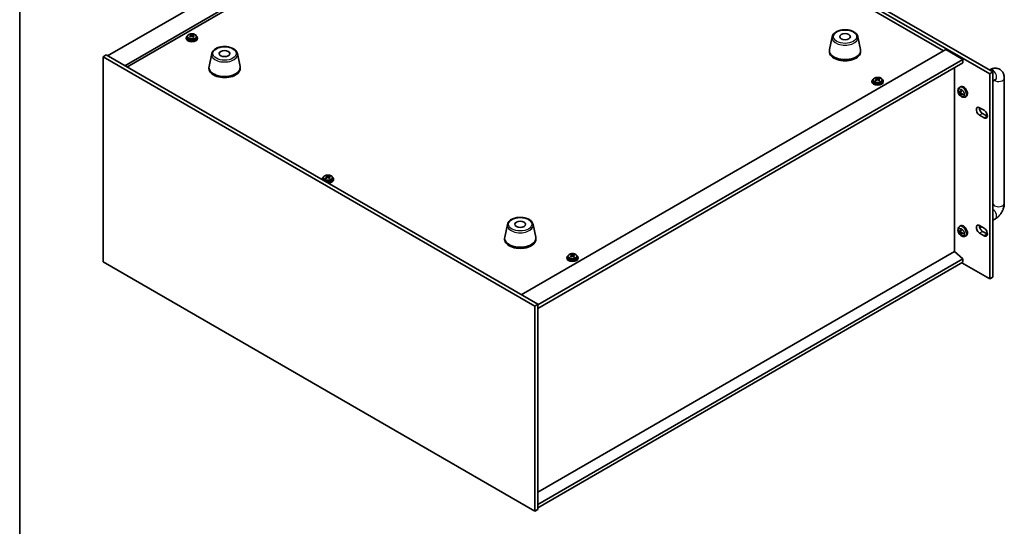
# Model space of a CAD drawing. Units: millimetres. Extents: x 80 to 11088, y 44 to 1730.
# Drawn here: x 80 to 773, y 883 to 1240 of the extents above; entities that cross this region are included whole.
import ezdxf

# ---------------------------------------------------------------- set-up
doc = ezdxf.new("R2010")
doc.units = ezdxf.units.MM
doc.header["$LTSCALE"] = 5.5
for name, color, linetype, lineweight in [('Border (ISO)', 7, 'Continuous', 35), ('Visible (ISO)', 7, 'Continuous', 35), ('Visible Narrow (ISO)', 7, 'Continuous', 25)]:
    doc.layers.add(name, color=color, linetype=linetype, lineweight=lineweight)

# ---------------------------------------------------------------- blocks, each defined once
blk = doc.blocks.new('図面枠 tk図枠')
at = {"layer": 'Border (ISO)'}
blk.add_line((14.5, 289), (14.5, 8), dxfattribs=at)

msp = doc.modelspace()

# ---------------------------------------------------------------- linework, layer by layer
at = {"layer": 'Visible (ISO)'}
for p, q in [((763.0716, 1201.6068), (421.8219, 1398.6275)), ((423.9432, 1399.8522), (765.193, 1202.8316)), ((440.7724, 1386.8699), (141.6662, 1214.1809)), ((452.7932, 1379.9297), (153.687, 1207.2407)), ((452.7932, 1378.0926), (155.278, 1206.3221)), ((730.5094, 1217.7531), (452.7932, 1378.0926)), ((197.9132, 1227.7899), (197.9132, 1226.8366)), ((200.1864, 1228.5964), (200.1864, 1229.1717)), ((200.2131, 1228.5577), (200.6521, 1228.2447)), ((200.242, 1227.707), (200.242, 1228.4474)), ((201.6929, 1228.1816), (201.8847, 1228.2712)), ((201.8844, 1227.5175), (201.8844, 1228.258)), ((202.268, 1228.5906), (202.268, 1229.0454)), ((204.2132, 1227.7899), (204.2132, 1226.8366)), ((651.9606, 1227.5927), (650.1128, 1218.6036)), ((670.1117, 1227.5927), (671.9595, 1218.6036)), ((197.0632, 1226.8366), (197.0632, 1226.4283)), ((205.0632, 1226.8366), (205.0632, 1226.4283)), ((138.4842, 1213.5685), (140.6055, 1214.7933)), ((140.6055, 1214.7933), (444.6615, 1039.2465)), ((214.9686, 1215.7535), (213.1208, 1206.7644)), ((233.1197, 1215.7535), (234.9675, 1206.7644)), ((432.9942, 1045.9826), (732.1004, 1218.6716)), ((650.0361, 1217.8551), (650.0361, 1217.0386)), ((672.0361, 1217.8551), (672.0361, 1217.0386)), ((732.1004, 1218.6716), (744.1212, 1211.7314)), ((138.4842, 1213.5685), (138.4842, 1069.0486)), ((442.5401, 1038.0217), (138.4842, 1213.5685)), ((444.6615, 1038.8382), (744.1212, 1211.7314)), ((444.6615, 1036.3887), (744.1212, 1209.2819)), ((744.1212, 1211.7314), (744.1212, 1209.2819)), ((213.0442, 1206.0159), (213.0442, 1205.1994)), ((235.0442, 1206.0159), (235.0442, 1205.1994)), ((738.1461, 1076.3358), (738.1461, 1205.8322)), ((762.7486, 1204.2428), (762.9808, 1204.3769)), ((765.193, 1202.8316), (763.0716, 1201.6068)), ((763.0716, 1057.0869), (763.0716, 1201.6068)), ((765.193, 1202.8316), (765.193, 1058.3117)), ((680.0171, 1196.218), (680.0171, 1195.8097)), ((680.8671, 1197.1713), (680.8671, 1196.218)), ((683.1404, 1197.9778), (683.1404, 1198.553)), ((683.167, 1197.9391), (683.6061, 1197.6261)), ((683.1959, 1197.0883), (683.1959, 1197.8288)), ((684.6469, 1197.563), (684.8386, 1197.6526)), ((684.8383, 1196.8989), (684.8383, 1197.6394)), ((685.2219, 1197.972), (685.2219, 1198.4268)), ((687.1671, 1197.1713), (687.1671, 1196.218)), ((688.0171, 1196.218), (688.0171, 1195.8097)), ((765.193, 1196.4165), (766.9808, 1197.4487)), ((765.2235, 1196.4341), (765.2235, 1110.2817)), ((773.2235, 1198.4633), (773.2235, 1110.2817)), ((741.1522, 1188.601), (741.468, 1188.6778)), ((741.6552, 1191.9489), (742.3548, 1192.4596)), ((741.9545, 1188.4124), (742.622, 1188.7078)), ((742.6286, 1186.6676), (742.4042, 1186.4325)), ((742.642, 1187.2217), (743.2315, 1187.652)), ((745.555, 1185.1941), (746.3472, 1185.5447)), ((755.8238, 1177.6631), (759.0058, 1175.826)), ((759.0058, 1170.5187), (755.8238, 1172.3558)), ((757.9451, 1173.5806), (761.1271, 1171.7435)), ((292.8761, 1127.4281), (292.8761, 1127.0199)), ((293.7261, 1128.3814), (293.7261, 1127.4281)), ((295.9994, 1129.188), (295.9994, 1129.7632)), ((296.0261, 1129.1493), (296.4651, 1128.8363)), ((296.055, 1128.2985), (296.055, 1129.0389)), ((297.5059, 1128.7731), (297.6977, 1128.8628)), ((297.6973, 1128.1091), (297.6973, 1128.8495)), ((298.081, 1129.1821), (298.081, 1129.6369)), ((300.0261, 1128.3814), (300.0261, 1127.4281)), ((300.8761, 1127.4281), (300.8761, 1127.0199)), ((766.9808, 1099.4691), (765.193, 1098.4369)), ((423.2115, 1095.5243), (421.3638, 1086.5352)), ((441.3627, 1095.5243), (443.2104, 1086.5352)), ((741.1522, 1090.6214), (741.468, 1090.6982)), ((741.6552, 1093.9693), (742.3548, 1094.4801)), ((741.9545, 1090.4328), (742.622, 1090.7282)), ((742.642, 1089.2421), (743.2315, 1089.6724)), ((755.8238, 1094.707), (759.0058, 1092.8699)), ((759.0058, 1087.5627), (755.8238, 1089.3998)), ((757.2782, 1093.8673), (755.954, 1093.1028)), ((757.9451, 1090.6245), (761.1271, 1088.7874)), ((421.2871, 1085.7868), (421.2871, 1084.9703)), ((443.2871, 1085.7868), (443.2871, 1084.9703)), ((742.6286, 1088.688), (742.4042, 1088.453)), ((745.555, 1087.2145), (746.3472, 1087.5651)), ((738.1815, 1076.3563), (444.6615, 906.8924)), ((738.1815, 1076.3563), (744.1212, 1071.294)), ((138.4842, 1069.0486), (442.5401, 893.5018)), ((744.1212, 1071.294), (444.6615, 898.4008)), ((744.1212, 1068.8445), (444.6615, 895.9513)), ((465.0566, 1072.1105), (465.0566, 1071.7022)), ((465.9066, 1073.0638), (465.9066, 1072.1105)), ((468.1799, 1073.8703), (468.1799, 1074.4456)), ((468.2066, 1073.8316), (468.6456, 1073.5186)), ((468.2355, 1072.9809), (468.2355, 1073.7213)), ((469.6864, 1073.4555), (469.8782, 1073.5451)), ((469.8778, 1072.7914), (469.8778, 1073.5319)), ((470.2615, 1073.8645), (470.2615, 1074.3193)), ((472.2066, 1073.0638), (472.2066, 1072.1105)), ((473.0566, 1072.1105), (473.0566, 1071.7022)), ((743.4141, 1068.4362), (763.0716, 1057.0869)), ((744.1212, 1071.294), (744.1212, 1068.8445)), ((765.193, 1058.3117), (763.0716, 1057.0869)), ((442.5401, 1038.0217), (444.6615, 1039.2465)), ((442.5401, 893.5018), (442.5401, 1038.0217)), ((444.6615, 1039.2465), (444.6615, 894.7266)), ((442.5401, 893.5018), (444.6615, 894.7266))]:
    msp.add_line(p, q, dxfattribs=at)
for centre, major_axis, ratio, start_param, end_param in [((201.0632, 1226.8366), (-4, 0), 0.57735027, 5.561933, 10.14603027), ((200.8303, 1221.8993), (4.7263, 6.6296), 0.63451945, 0.98027545, 1.07274047), ((199.6255, 1221.0611), (-3.3619, 7.1903), 0.51385964, 5.49829536, 5.59155775), ((199.8989, 1222.5633), (4.6077, 6.4632), 0.63451945, 0.79688514, 0.89014753), ((200.7756, 1221.5989), (-3.4485, 7.3754), 0.51385964, 5.68168568, 5.7741507), ((201.296, 1221.5673), (-4.7263, -6.6296), 0.63451945, 4.12186811, 4.21433312), ((201.3507, 1221.8677), (3.4485, -7.3754), 0.51385964, 2.54009302, 2.63255804), ((199.502, 1227.707), (0.74, 0), 0.57735027, 6.07609458, 6.28318531), ((201.2272, 1228.5136), (-0.74, 0), 0.57735027, 0.6807126, 2.25150893), ((200.7756, 1221.5989), (-3.4485, 7.3754), 0.51385964, 5.31570242, 5.40816744), ((200.8303, 1221.8993), (4.7263, 6.6296), 0.63451945, 0.6142922, 0.70675722), ((202.6244, 1227.5175), (-0.74, 0), 0.57735027, 0, 0.59293264), ((202.2275, 1220.9032), (-4.6077, -6.4632), 0.63451945, 3.93847779, 4.03174018), ((201.3507, 1221.8677), (3.4485, -7.3754), 0.51385964, 2.17410977, 2.26657479), ((201.296, 1221.5673), (-4.7263, -6.6296), 0.63451945, 3.75588485, 3.84834987), ((202.5009, 1222.4055), (3.3619, -7.1903), 0.51385964, 2.35670271, 2.4499651), ((201.0632, 1226.4283), (-4, 0), 0.57735027, 0, 3.14159265), ((201.0632, 1226.8366), (3.15, 0), 0.57735027, 3.14159265, 6.28318531), ((661.0361, 1217.8551), (11, 0), 0.57735027, 3.023467, 6.40131096), ((661.0361, 1217.0386), (11, 0), 0.57735027, 3.14159265, 6.28318531), ((224.0442, 1206.0159), (11, 0), 0.57735027, 3.023467, 6.40131096), ((224.0442, 1205.1994), (11, 0), 0.57735027, 3.14159265, 6.28318531), ((684.0171, 1196.218), (-4, 0), 0.57735027, 5.561933, 10.14603027), ((684.0171, 1195.8097), (-4, 0), 0.57735027, 0, 3.14159265), ((684.0171, 1196.218), (3.15, 0), 0.57735027, 3.14159265, 6.28318531), ((683.7843, 1191.2807), (4.7263, 6.6296), 0.63451945, 0.98027545, 1.07274047), ((682.5794, 1190.4425), (-3.3619, 7.1903), 0.51385964, 5.49829536, 5.59155775), ((682.8528, 1191.9447), (4.6077, 6.4632), 0.63451945, 0.79688514, 0.89014753), ((683.7296, 1190.9802), (-3.4485, 7.3754), 0.51385964, 5.68168568, 5.7741507), ((684.25, 1190.9487), (-4.7263, -6.6296), 0.63451945, 4.12186811, 4.21433312), ((684.3046, 1191.2491), (3.4485, -7.3754), 0.51385964, 2.54009302, 2.63255804), ((682.4559, 1197.0883), (0.74, 0), 0.57735027, 6.07609458, 6.28318531), ((684.1811, 1197.895), (-0.74, 0), 0.57735027, 0.6807126, 2.25150893), ((683.7296, 1190.9802), (-3.4485, 7.3754), 0.51385964, 5.31570242, 5.40816744), ((683.7843, 1191.2807), (4.7263, 6.6296), 0.63451945, 0.6142922, 0.70675722), ((685.5783, 1196.8989), (-0.74, 0), 0.57735027, 0, 0.59293264), ((685.1814, 1190.2846), (-4.6077, -6.4632), 0.63451945, 3.93847779, 4.03174018), ((684.3046, 1191.2491), (3.4485, -7.3754), 0.51385964, 2.17410977, 2.26657479), ((684.25, 1190.9487), (-4.7263, -6.6296), 0.63451945, 3.75588485, 3.84834987), ((685.4548, 1191.7869), (3.3619, -7.1903), 0.51385964, 2.35670271, 2.4499651), ((744.4747, 1189.0736), (-2, 3.4641), 0.57735027, 3.0796893, 6.34508866), ((746.8753, 1190.3397), (-6.4957, 0.1911), 0.49462411, 0.45484759, 0.69383188), ((746.8753, 1190.5677), (6.4948, 0.2196), 0.65417299, 3.55978145, 3.79876575), ((746.969, 1190.3938), (-3.9094, -5.191), 0.59526289, 5.2229706, 5.46195489), ((746.969, 1190.4055), (-3.4375, -5.5149), 0.65417299, 5.62601221, 5.86499651), ((746.7715, 1190.5078), (2.5666, 5.9702), 0.55353421, 1.94328958, 2.18227387), ((746.7715, 1190.5195), (3.0824, 5.721), 0.49462411, 2.44776077, 2.68674507), ((746.8652, 1190.3456), (-6.4536, 0.7624), 0.55353421, 0.95931878, 1.19830308), ((746.8652, 1190.5736), (6.4503, 0.7902), 0.59526289, 3.96282307, 4.20180736), ((755.8238, 1175.0095), (-1.625, 2.8146), 0.57735027, 5.49778714, 8.6393798), ((757.9451, 1176.2342), (1.625, -2.8146), 0.57735027, 3.85275387, 5.49778714), ((759.0058, 1173.1723), (1.625, -2.8146), 0.57735027, 5.49778714, 8.6393798), ((761.1271, 1174.3971), (1.625, -2.8146), 0.57735027, 5.49778714, 5.57202409), ((296.8761, 1127.4281), (-4, 0), 0.57735027, 5.561933, 6.56322296), ((296.8761, 1127.0199), (-4, 0), 0.57735027, 0, 0.06266392), ((296.8761, 1127.4281), (3.15, 0), 0.57735027, 3.14159265, 6.28318531), ((296.6433, 1122.4908), (4.7263, 6.6296), 0.63451945, 0.98027545, 1.07274047), ((295.4385, 1121.6526), (-3.3619, 7.1903), 0.51385964, 5.49829536, 5.59155775), ((295.7119, 1123.1549), (4.6077, 6.4632), 0.63451945, 0.79688514, 0.89014753), ((296.5886, 1122.1904), (-3.4485, 7.3754), 0.51385964, 5.68168568, 5.7741507), ((297.109, 1122.1588), (-4.7263, -6.6296), 0.63451945, 4.12186811, 4.21433312), ((296.8761, 1127.4281), (4, 0), 0.57735027, 4.43235133, 7.00443762), ((297.1637, 1122.4593), (3.4485, -7.3754), 0.51385964, 2.54009302, 2.63255804), ((295.315, 1128.2985), (0.74, 0), 0.57735027, 6.07609458, 6.28318531), ((297.0402, 1129.1051), (-0.74, 0), 0.57735027, 0.6807126, 2.25150893), ((296.8761, 1127.0199), (4, 0), 0.57735027, 4.64972506, 6.28318531), ((296.5886, 1122.1904), (-3.4485, 7.3754), 0.51385964, 5.31570242, 5.40816744), ((296.6433, 1122.4908), (4.7263, 6.6296), 0.63451945, 0.6142922, 0.70675722), ((298.4373, 1128.1091), (-0.74, 0), 0.57735027, 0, 0.59293264), ((298.0404, 1121.4948), (-4.6077, -6.4632), 0.63451945, 3.93847779, 4.03174018), ((297.1637, 1122.4593), (3.4485, -7.3754), 0.51385964, 2.17410977, 2.26657479), ((297.109, 1122.1588), (-4.7263, -6.6296), 0.63451945, 3.75588485, 3.84834987), ((298.3138, 1122.997), (3.3619, -7.1903), 0.51385964, 2.35670271, 2.4499651), ((746.8753, 1092.3601), (-6.4957, 0.1911), 0.49462411, 0.45484759, 0.69383188), ((746.8753, 1092.5882), (6.4948, 0.2196), 0.65417299, 3.55978145, 3.79876575), ((746.969, 1092.4142), (-3.9094, -5.191), 0.59526289, 5.2229706, 5.46195489), ((746.969, 1092.4259), (-3.4375, -5.5149), 0.65417299, 5.62601221, 5.86499651), ((744.4747, 1091.094), (-2, 3.4641), 0.57735027, 3.0796893, 6.34508866), ((746.7715, 1092.5282), (2.5666, 5.9702), 0.55353421, 1.94328958, 2.18227387), ((746.7715, 1092.5399), (3.0824, 5.721), 0.49462411, 2.44776077, 2.68674507), ((746.8652, 1092.366), (-6.4536, 0.7624), 0.55353421, 0.95931878, 1.19830308), ((746.8652, 1092.594), (6.4503, 0.7902), 0.59526289, 3.96282307, 4.20180736), ((755.8238, 1092.0534), (-1.625, 2.8146), 0.57735027, 5.49778714, 8.6393798), ((757.9451, 1093.2781), (1.625, -2.8146), 0.57735027, 3.85275387, 5.49778714), ((759.0058, 1090.2163), (1.625, -2.8146), 0.57735027, 5.49778714, 8.6393798), ((761.1271, 1091.441), (1.625, -2.8146), 0.57735027, 5.49778714, 5.57202409), ((432.2871, 1085.7868), (11, 0), 0.57735027, 3.023467, 6.40131096), ((432.2871, 1084.9703), (11, 0), 0.57735027, 3.14159265, 6.28318531), ((469.0566, 1072.1105), (-4, 0), 0.57735027, 5.561933, 10.14603027), ((469.0566, 1071.7022), (-4, 0), 0.57735027, 0, 3.14159265), ((469.0566, 1072.1105), (3.15, 0), 0.57735027, 3.14159265, 6.28318531), ((468.8238, 1067.1732), (4.7263, 6.6296), 0.63451945, 0.98027545, 1.07274047), ((467.619, 1066.335), (-3.3619, 7.1903), 0.51385964, 5.49829536, 5.59155775), ((467.8924, 1067.8372), (4.6077, 6.4632), 0.63451945, 0.79688514, 0.89014753), ((468.7691, 1066.8728), (-3.4485, 7.3754), 0.51385964, 5.68168568, 5.7741507), ((469.2895, 1066.8412), (-4.7263, -6.6296), 0.63451945, 4.12186811, 4.21433312), ((469.3442, 1067.1416), (3.4485, -7.3754), 0.51385964, 2.54009302, 2.63255804), ((467.4955, 1072.9809), (0.74, 0), 0.57735027, 6.07609458, 6.28318531), ((469.2207, 1073.7875), (-0.74, 0), 0.57735027, 0.6807126, 2.25150893), ((468.7691, 1066.8728), (-3.4485, 7.3754), 0.51385964, 5.31570242, 5.40816744), ((468.8238, 1067.1732), (4.7263, 6.6296), 0.63451945, 0.6142922, 0.70675722), ((470.6178, 1072.7914), (-0.74, 0), 0.57735027, 0, 0.59293264), ((470.2209, 1066.1771), (-4.6077, -6.4632), 0.63451945, 3.93847779, 4.03174018), ((469.3442, 1067.1416), (3.4485, -7.3754), 0.51385964, 2.17410977, 2.26657479), ((469.2895, 1066.8412), (-4.7263, -6.6296), 0.63451945, 3.75588485, 3.84834987), ((470.4943, 1067.6794), (3.3619, -7.1903), 0.51385964, 2.35670271, 2.4499651)]:
    msp.add_ellipse(centre, major_axis=major_axis, ratio=ratio, start_param=start_param, end_param=end_param, dxfattribs=at)
for centre in [(661.0361, 1227.6531), (224.0442, 1215.8139), (432.2871, 1095.5848)]:
    msp.add_ellipse(centre, major_axis=(-3.75, 0), ratio=0.57735027, dxfattribs=at)
for points, knots in [([(197.9132, 1227.7899), (197.9132, 1227.9843), (197.9634, 1228.1782), (198.1579, 1228.5503), (198.3066, 1228.7275), (198.6916, 1229.051), (198.9327, 1229.1953), (199.4786, 1229.4314), (199.784, 1229.5227), (200.4262, 1229.6435), (200.7628, 1229.6732), (201.4343, 1229.6687), (201.7691, 1229.6347), (202.405, 1229.5059), (202.7059, 1229.411), (203.2444, 1229.1676), (203.4818, 1229.019), (203.8654, 1228.68), (204.0125, 1228.4896), (204.1757, 1228.1259), (204.2132, 1227.958), (204.2132, 1227.7899)], [5.39310158, 5.39310158, 5.39310158, 5.39310158, 5.68625966, 5.68625966, 5.99527506, 5.99527506, 6.32103487, 6.32103487, 6.64890004, 6.64890004, 6.97544959, 6.97544959, 7.30143675, 7.30143675, 7.62806625, 7.62806625, 7.95598974, 7.95598974, 8.28113988, 8.28113988, 8.53469424, 8.53469424, 8.53469424, 8.53469424]), ([(199.9677, 1228.0817), (200.0395, 1228.1256), (200.1049, 1228.1789), (200.1992, 1228.291), (200.2282, 1228.3498), (200.2477, 1228.457), (200.2395, 1228.5122), (200.1832, 1228.6094), (200.1352, 1228.6515), (200.0771, 1228.6826)], [0.338363496, 0.338363496, 0.338363496, 0.338363496, 0.366348036, 0.366348036, 0.394332577, 0.394332577, 0.422317117, 0.422317117, 0.450301658, 0.450301658, 0.450301658, 0.450301658]), ([(201.4742, 1227.6865), (201.4161, 1227.7384), (201.3395, 1227.7851), (201.1661, 1227.8516), (201.0692, 1227.8713), (200.8837, 1227.8825), (200.7829, 1227.8748), (200.5937, 1227.8304), (200.5052, 1227.7936), (200.4334, 1227.7497)], [0, 0, 0, 0, 0.027984541, 0.027984541, 0.055969081, 0.055969081, 0.083953622, 0.083953622, 0.111938162, 0.111938162, 0.111938162, 0.111938162]), ([(200.6521, 1228.9515), (200.7103, 1228.9204), (200.7869, 1228.8917), (200.9603, 1228.8492), (201.0571, 1228.8354), (201.2427, 1228.8242), (201.3434, 1228.826), (201.5326, 1228.8464), (201.6211, 1228.8651), (201.6929, 1228.8883)], [0.225164225, 0.225164225, 0.225164225, 0.225164225, 0.253148765, 0.253148765, 0.281133306, 0.281133306, 0.309117846, 0.309117846, 0.337102387, 0.337102387, 0.337102387, 0.337102387]), ([(202.1586, 1228.5563), (202.0868, 1228.5331), (202.0215, 1228.4979), (201.9272, 1228.4098), (201.8982, 1228.3568), (201.8787, 1228.2497), (201.8869, 1228.1886), (201.9431, 1228.0674), (201.9911, 1228.0072), (202.0493, 1227.9554)], [0.113199271, 0.113199271, 0.113199271, 0.113199271, 0.141183811, 0.141183811, 0.169168352, 0.169168352, 0.197152892, 0.197152892, 0.225137433, 0.225137433, 0.225137433, 0.225137433]), ([(651.9606, 1227.5927), (652.078, 1228.1641), (652.3278, 1228.7091), (653.0759, 1229.7623), (653.6022, 1230.2579), (654.8958, 1231.1488), (655.6821, 1231.5319), (657.405, 1232.1239), (658.3425, 1232.3316), (660.2675, 1232.5557), (661.2541, 1232.5735), (663.1881, 1232.4205), (664.1351, 1232.25), (665.9066, 1231.7292), (666.7302, 1231.3781), (668.1683, 1230.5089), (668.784, 1229.9903), (669.6768, 1228.8503), (669.9789, 1228.239), (670.1117, 1227.5927)], [4.04511647, 4.04511647, 4.04511647, 4.04511647, 4.31616759, 4.31616759, 4.6246778, 4.6246778, 4.96092934, 4.96092934, 5.29881538, 5.29881538, 5.63393008, 5.63393008, 5.96876287, 5.96876287, 6.30604233, 6.30604233, 6.64390982, 6.64390982, 6.95045782, 6.95045782, 6.95045782, 6.95045782]), ([(214.9686, 1215.7535), (215.086, 1216.3249), (215.3358, 1216.8699), (216.0839, 1217.9231), (216.6102, 1218.4187), (217.9038, 1219.3096), (218.6901, 1219.6927), (220.413, 1220.2847), (221.3506, 1220.4924), (223.2755, 1220.7164), (224.2621, 1220.7343), (226.1961, 1220.5813), (227.1431, 1220.4108), (228.9146, 1219.89), (229.7382, 1219.5389), (231.1763, 1218.6697), (231.792, 1218.1511), (232.6848, 1217.0111), (232.9869, 1216.3998), (233.1197, 1215.7535)], [4.04511647, 4.04511647, 4.04511647, 4.04511647, 4.31616759, 4.31616759, 4.6246778, 4.6246778, 4.96092934, 4.96092934, 5.29881538, 5.29881538, 5.63393008, 5.63393008, 5.96876287, 5.96876287, 6.30604233, 6.30604233, 6.64390982, 6.64390982, 6.95045782, 6.95045782, 6.95045782, 6.95045782]), ([(762.9808, 1204.3769), (763.7393, 1204.8148), (764.5732, 1205.1634), (766.3525, 1205.5231), (767.2938, 1205.5529), (768.9593, 1205.1886), (769.6724, 1204.8931), (770.8909, 1204.0837), (771.4023, 1203.5889), (772.2591, 1202.4493), (772.5818, 1201.7982), (773.0809, 1200.3239), (773.2015, 1199.499), (773.2226, 1198.6151), (773.2235, 1198.5391), (773.2235, 1198.4633)], [1.57079633, 1.57079633, 1.57079633, 1.57079633, 1.88495559, 1.88495559, 2.17439585, 2.17439585, 2.39243585, 2.39243585, 2.59723959, 2.59723959, 2.82554646, 2.82554646, 3.1143972, 3.1143972, 3.14159265, 3.14159265, 3.14159265, 3.14159265]), ([(680.8671, 1197.1713), (680.8671, 1197.3657), (680.9173, 1197.5595), (681.1119, 1197.9317), (681.2605, 1198.1089), (681.6456, 1198.4323), (681.8866, 1198.5767), (682.4326, 1198.8128), (682.7379, 1198.9041), (683.3801, 1199.0249), (683.7167, 1199.0546), (684.3882, 1199.0501), (684.723, 1199.0161), (685.3589, 1198.8872), (685.6598, 1198.7924), (686.1983, 1198.549), (686.4357, 1198.4003), (686.8193, 1198.0614), (686.9664, 1197.871), (687.1297, 1197.5073), (687.1671, 1197.3394), (687.1671, 1197.1713)], [5.39310158, 5.39310158, 5.39310158, 5.39310158, 5.68625966, 5.68625966, 5.99527506, 5.99527506, 6.32103487, 6.32103487, 6.64890004, 6.64890004, 6.97544959, 6.97544959, 7.30143675, 7.30143675, 7.62806625, 7.62806625, 7.95598974, 7.95598974, 8.28113988, 8.28113988, 8.53469424, 8.53469424, 8.53469424, 8.53469424]), ([(682.9216, 1197.4631), (682.9935, 1197.507), (683.0588, 1197.5602), (683.1531, 1197.6723), (683.1821, 1197.7312), (683.2016, 1197.8383), (683.1934, 1197.8936), (683.1371, 1197.9908), (683.0892, 1198.0329), (683.031, 1198.064)], [0.338363496, 0.338363496, 0.338363496, 0.338363496, 0.366348036, 0.366348036, 0.394332577, 0.394332577, 0.422317117, 0.422317117, 0.450301658, 0.450301658, 0.450301658, 0.450301658]), ([(684.4282, 1197.0679), (684.37, 1197.1197), (684.2934, 1197.1665), (684.12, 1197.2329), (684.0232, 1197.2526), (683.8376, 1197.2639), (683.7369, 1197.2562), (683.5476, 1197.2117), (683.4592, 1197.175), (683.3874, 1197.131)], [0, 0, 0, 0, 0.027984541, 0.027984541, 0.055969081, 0.055969081, 0.083953622, 0.083953622, 0.111938162, 0.111938162, 0.111938162, 0.111938162]), ([(683.6061, 1198.3328), (683.6642, 1198.3018), (683.7408, 1198.2731), (683.9142, 1198.2306), (684.011, 1198.2168), (684.1966, 1198.2055), (684.2973, 1198.2073), (684.4866, 1198.2278), (684.575, 1198.2465), (684.6469, 1198.2697)], [0.225164225, 0.225164225, 0.225164225, 0.225164225, 0.253148765, 0.253148765, 0.281133306, 0.281133306, 0.309117846, 0.309117846, 0.337102387, 0.337102387, 0.337102387, 0.337102387]), ([(685.1126, 1197.9377), (685.0408, 1197.9145), (684.9754, 1197.8793), (684.8811, 1197.7912), (684.8521, 1197.7382), (684.8326, 1197.6311), (684.8408, 1197.57), (684.8971, 1197.4487), (684.9451, 1197.3886), (685.0032, 1197.3368)], [0.113199271, 0.113199271, 0.113199271, 0.113199271, 0.141183811, 0.141183811, 0.169168352, 0.169168352, 0.197152892, 0.197152892, 0.225137433, 0.225137433, 0.225137433, 0.225137433]), ([(766.9808, 1197.4487), (767.0528, 1197.4903), (767.1022, 1197.511), (767.1212, 1197.5181), (767.123, 1197.5187), (767.123, 1197.5187)], [1.570796327, 1.570796327, 1.570796327, 1.570796327, 1.744639417, 1.744639417, 1.783449002, 1.783449002, 1.783449002, 1.783449002]), ([(745.555, 1185.1941), (745.2994, 1185.081), (745.0281, 1185.0163), (744.4672, 1184.9705), (744.1807, 1185), (743.577, 1185.1436), (743.2714, 1185.2777), (742.6401, 1185.6505), (742.3286, 1185.9087), (741.7579, 1186.5064), (741.5029, 1186.8503), (741.0779, 1187.5821), (740.9072, 1187.9693), (740.6637, 1188.7753), (740.5908, 1189.1943), (740.5868, 1190.0326), (740.6474, 1190.455), (740.9465, 1191.1763), (741.1362, 1191.4773), (741.4774, 1191.809), (741.5636, 1191.8821), (741.6552, 1191.9489)], [3.98889417, 3.98889417, 3.98889417, 3.98889417, 4.19385403, 4.19385403, 4.4264439, 4.4264439, 4.7238013, 4.7238013, 5.09906125, 5.09906125, 5.49348614, 5.49348614, 5.8833225, 5.8833225, 6.2775903, 6.2775903, 6.65189618, 6.65189618, 6.92355847, 6.92355847, 7.00668012, 7.00668012, 7.00668012, 7.00668012]), ([(741.1522, 1188.601), (741.1398, 1188.598), (741.1255, 1188.5962), (741.0976, 1188.5956), (741.0794, 1188.5976), (741.0506, 1188.6049), (741.035, 1188.6115), (741.0141, 1188.6248), (741.0047, 1188.6333), (740.9986, 1188.6417)], [0.0427285001, 0.0427285001, 0.0427285001, 0.0427285001, 0.0464696768, 0.0464696768, 0.0511089018, 0.0511089018, 0.0558160505, 0.0558160505, 0.05997866, 0.05997866, 0.05997866, 0.05997866]), ([(742.0436, 1188.5605), (742.0387, 1188.526), (742.0284, 1188.4931), (741.9981, 1188.4418), (741.978, 1188.4233), (741.9347, 1188.4031), (741.9086, 1188.4002), (741.8614, 1188.4105), (741.8407, 1188.4195), (741.821, 1188.432)], [0, 0, 0, 0, 0.0125039067, 0.0125039067, 0.0250078135, 0.0250078135, 0.0375277995, 0.0375277995, 0.0466766392, 0.0466766392, 0.0466766392, 0.0466766392]), ([(741.821, 1187.7985), (741.8472, 1187.7778), (741.8755, 1187.7495), (741.9286, 1187.6839), (741.9533, 1187.6464), (741.9933, 1187.5733), (742.0113, 1187.5329), (742.0333, 1187.4655), (742.0399, 1187.4379), (742.0436, 1187.413)], [0, 0, 0, 0, 0.0124997785, 0.0124997785, 0.0249995571, 0.0249995571, 0.0375236714, 0.0375236714, 0.0466766062, 0.0466766062, 0.0466766062, 0.0466766062]), ([(742.3853, 1189.7902), (742.3835, 1189.7909), (742.3818, 1189.7917), (742.3722, 1189.7973), (742.3649, 1189.8057), (742.3568, 1189.8242), (742.3546, 1189.8376), (742.3557, 1189.8611), (742.3584, 1189.8748), (742.3626, 1189.8874)], [0.0455535579, 0.0455535579, 0.0455535579, 0.0455535579, 0.0464696768, 0.0464696768, 0.0511089018, 0.0511089018, 0.0558160505, 0.0558160505, 0.05997866, 0.05997866, 0.05997866, 0.05997866]), ([(742.3626, 1186.2791), (742.3584, 1186.2886), (742.3557, 1186.3011), (742.3546, 1186.3258), (742.3568, 1186.3426), (742.3649, 1186.3711), (742.3722, 1186.3879), (742.3867, 1186.4118), (742.3954, 1186.4233), (742.4042, 1186.4325)], [0.0145600729, 0.0145600729, 0.0145600729, 0.0145600729, 0.0187226824, 0.0187226824, 0.0234298311, 0.0234298311, 0.0280690561, 0.0280690561, 0.0318102328, 0.0318102328, 0.0318102328, 0.0318102328]), ([(742.3853, 1189.7901), (742.411, 1189.7794), (742.4369, 1189.7677), (742.4891, 1189.7426), (742.5152, 1189.7291), (742.5678, 1189.7004), (742.5942, 1189.6852), (742.6471, 1189.653), (742.6736, 1189.6361), (742.7152, 1189.6081), (742.7305, 1189.5976), (742.7457, 1189.5868)], [1.434221706, 1.434221706, 1.434221706, 1.434221706, 1.488738176, 1.488738176, 1.543254646, 1.543254646, 1.597771116, 1.597771116, 1.652287586, 1.652287586, 1.683627385, 1.683627385, 1.683627385, 1.683627385]), ([(742.5922, 1187.0962), (742.5909, 1187.1272), (742.596, 1187.157), (742.6197, 1187.2046), (742.6385, 1187.2223), (742.6827, 1187.243), (742.7111, 1187.2473), (742.7657, 1187.2412), (742.7904, 1187.2346), (742.8148, 1187.2247)], [0, 0, 0, 0, 0.0125039067, 0.0125039067, 0.0250078135, 0.0250078135, 0.0375277995, 0.0375277995, 0.0466766392, 0.0466766392, 0.0466766392, 0.0466766392]), ([(742.8148, 1187.8582), (742.7825, 1187.8754), (742.7489, 1187.9006), (742.6893, 1187.9625), (742.6632, 1187.9991), (742.6241, 1188.0728), (742.6085, 1188.1146), (742.5938, 1188.1861), (742.5912, 1188.2161), (742.5922, 1188.2437)], [0, 0, 0, 0, 0.0124997785, 0.0124997785, 0.0249995571, 0.0249995571, 0.0375236714, 0.0375236714, 0.0466766062, 0.0466766062, 0.0466766062, 0.0466766062]), ([(744.1234, 1186.8375), (744.1104, 1186.8402), (744.0972, 1186.8448), (744.0763, 1186.8556), (744.0658, 1186.8641), (744.0538, 1186.8803), (744.0502, 1186.8909), (744.0502, 1186.902), (744.0503, 1186.9039), (744.0506, 1186.9059)], [0.0145600729, 0.0145600729, 0.0145600729, 0.0145600729, 0.0187226824, 0.0187226824, 0.0234298311, 0.0234298311, 0.0280690561, 0.0280690561, 0.028985175, 0.028985175, 0.028985175, 0.028985175]), ([(744.0546, 1187.3196), (744.0564, 1187.301), (744.0579, 1187.2826), (744.0613, 1187.2325), (744.0627, 1187.2011), (744.0641, 1187.1392), (744.0641, 1187.1088), (744.0627, 1187.0489), (744.0612, 1187.0195), (744.0569, 1186.9618), (744.0541, 1186.9335), (744.0506, 1186.9058)], [3.028761595, 3.028761595, 3.028761595, 3.028761595, 3.060101394, 3.060101394, 3.114617864, 3.114617864, 3.169134334, 3.169134334, 3.223650804, 3.223650804, 3.278167274, 3.278167274, 3.278167274, 3.278167274]), ([(293.7261, 1128.3814), (293.7261, 1128.5758), (293.7764, 1128.7697), (293.9709, 1129.1418), (294.1195, 1129.319), (294.5046, 1129.6425), (294.7456, 1129.7868), (295.2916, 1130.0229), (295.597, 1130.1143), (296.2392, 1130.2351), (296.5758, 1130.2648), (297.2473, 1130.2603), (297.5821, 1130.2262), (298.2179, 1130.0974), (298.5188, 1130.0025), (299.0573, 1129.7591), (299.2947, 1129.6105), (299.6783, 1129.2715), (299.8255, 1129.0812), (299.9887, 1128.7174), (300.0261, 1128.5496), (300.0261, 1128.3814)], [5.39310158, 5.39310158, 5.39310158, 5.39310158, 5.68625966, 5.68625966, 5.99527506, 5.99527506, 6.32103487, 6.32103487, 6.64890004, 6.64890004, 6.97544959, 6.97544959, 7.30143675, 7.30143675, 7.62806625, 7.62806625, 7.95598974, 7.95598974, 8.28113988, 8.28113988, 8.53469424, 8.53469424, 8.53469424, 8.53469424]), ([(295.7807, 1128.6732), (295.8525, 1128.7172), (295.9178, 1128.7704), (296.0122, 1128.8825), (296.0412, 1128.9414), (296.0607, 1129.0485), (296.0524, 1129.1037), (295.9962, 1129.201), (295.9482, 1129.243), (295.89, 1129.2741)], [0.338363496, 0.338363496, 0.338363496, 0.338363496, 0.366348036, 0.366348036, 0.394332577, 0.394332577, 0.422317117, 0.422317117, 0.450301658, 0.450301658, 0.450301658, 0.450301658]), ([(297.2872, 1128.2781), (297.229, 1128.3299), (297.1525, 1128.3767), (296.9791, 1128.4431), (296.8822, 1128.4628), (296.6967, 1128.4741), (296.5959, 1128.4663), (296.4067, 1128.4219), (296.3182, 1128.3852), (296.2464, 1128.3412)], [0, 0, 0, 0, 0.027984541, 0.027984541, 0.055969081, 0.055969081, 0.083953622, 0.083953622, 0.111938162, 0.111938162, 0.111938162, 0.111938162]), ([(296.4651, 1129.543), (296.5233, 1129.5119), (296.5998, 1129.4832), (296.7732, 1129.4407), (296.8701, 1129.427), (297.0556, 1129.4157), (297.1564, 1129.4175), (297.3456, 1129.438), (297.4341, 1129.4567), (297.5059, 1129.4799)], [0.225164225, 0.225164225, 0.225164225, 0.225164225, 0.253148765, 0.253148765, 0.281133306, 0.281133306, 0.309117846, 0.309117846, 0.337102387, 0.337102387, 0.337102387, 0.337102387]), ([(297.9716, 1129.1478), (297.8998, 1129.1246), (297.8345, 1129.0895), (297.7401, 1129.0013), (297.7111, 1128.9484), (297.6916, 1128.8413), (297.6999, 1128.7801), (297.7561, 1128.6589), (297.8041, 1128.5988), (297.8623, 1128.5469)], [0.113199271, 0.113199271, 0.113199271, 0.113199271, 0.141183811, 0.141183811, 0.169168352, 0.169168352, 0.197152892, 0.197152892, 0.225137433, 0.225137433, 0.225137433, 0.225137433]), ([(765.2235, 1110.2817), (765.2235, 1110.1985), (765.2168, 1110.0855), (765.1965, 1109.9397), (765.1948, 1109.9281), (765.193, 1109.9163)], [3.141592654, 3.141592654, 3.141592654, 3.141592654, 3.315435744, 3.315435744, 3.330339989, 3.330339989, 3.330339989, 3.330339989]), ([(773.2235, 1110.2817), (773.2235, 1109.4059), (773.1068, 1108.5465), (772.7003, 1106.8672), (772.4092, 1106.0471), (771.6809, 1104.4691), (771.2434, 1103.7114), (770.2409, 1102.2916), (769.6763, 1101.6295), (768.4252, 1100.4377), (767.7393, 1099.907), (766.9808, 1099.4691)], [3.14159265, 3.14159265, 3.14159265, 3.14159265, 3.45575192, 3.45575192, 3.76991118, 3.76991118, 4.08407045, 4.08407045, 4.39822972, 4.39822972, 4.71238898, 4.71238898, 4.71238898, 4.71238898]), ([(423.2115, 1095.5243), (423.329, 1096.0958), (423.5788, 1096.6408), (424.3268, 1097.6939), (424.8531, 1098.1896), (426.1468, 1099.0805), (426.9331, 1099.4636), (428.656, 1100.0556), (429.5935, 1100.2632), (431.5185, 1100.4873), (432.5051, 1100.5052), (434.439, 1100.3522), (435.386, 1100.1817), (437.1575, 1099.6609), (437.9811, 1099.3097), (439.4192, 1098.4406), (440.0349, 1097.922), (440.9278, 1096.782), (441.2298, 1096.1706), (441.3627, 1095.5243)], [4.04511647, 4.04511647, 4.04511647, 4.04511647, 4.31616759, 4.31616759, 4.6246778, 4.6246778, 4.96092934, 4.96092934, 5.29881538, 5.29881538, 5.63393008, 5.63393008, 5.96876287, 5.96876287, 6.30604233, 6.30604233, 6.64390982, 6.64390982, 6.95045782, 6.95045782, 6.95045782, 6.95045782]), ([(745.555, 1087.2145), (745.2994, 1087.1014), (745.0281, 1087.0367), (744.4672, 1086.9909), (744.1807, 1087.0204), (743.577, 1087.164), (743.2714, 1087.2981), (742.6401, 1087.6709), (742.3286, 1087.9291), (741.7579, 1088.5268), (741.5029, 1088.8707), (741.0779, 1089.6025), (740.9072, 1089.9897), (740.6637, 1090.7958), (740.5908, 1091.2148), (740.5868, 1092.053), (740.6474, 1092.4754), (740.9465, 1093.1967), (741.1362, 1093.4977), (741.4774, 1093.8294), (741.5636, 1093.9025), (741.6552, 1093.9693)], [3.98889417, 3.98889417, 3.98889417, 3.98889417, 4.19385403, 4.19385403, 4.4264439, 4.4264439, 4.7238013, 4.7238013, 5.09906125, 5.09906125, 5.49348614, 5.49348614, 5.8833225, 5.8833225, 6.2775903, 6.2775903, 6.65189618, 6.65189618, 6.92355847, 6.92355847, 7.00668012, 7.00668012, 7.00668012, 7.00668012]), ([(741.1522, 1090.6214), (741.1398, 1090.6184), (741.1255, 1090.6166), (741.0976, 1090.616), (741.0794, 1090.618), (741.0506, 1090.6253), (741.035, 1090.6319), (741.0141, 1090.6452), (741.0047, 1090.6537), (740.9986, 1090.6621)], [0.0427285001, 0.0427285001, 0.0427285001, 0.0427285001, 0.0464696768, 0.0464696768, 0.0511089018, 0.0511089018, 0.0558160505, 0.0558160505, 0.05997866, 0.05997866, 0.05997866, 0.05997866]), ([(742.0436, 1090.5809), (742.0387, 1090.5464), (742.0284, 1090.5135), (741.9981, 1090.4622), (741.978, 1090.4437), (741.9347, 1090.4235), (741.9086, 1090.4206), (741.8614, 1090.4309), (741.8407, 1090.4399), (741.821, 1090.4524)], [0, 0, 0, 0, 0.0125039067, 0.0125039067, 0.0250078135, 0.0250078135, 0.0375277995, 0.0375277995, 0.0466766392, 0.0466766392, 0.0466766392, 0.0466766392]), ([(741.821, 1089.8189), (741.8472, 1089.7982), (741.8755, 1089.77), (741.9286, 1089.7043), (741.9533, 1089.6668), (741.9933, 1089.5938), (742.0113, 1089.5533), (742.0333, 1089.4859), (742.0399, 1089.4583), (742.0436, 1089.4334)], [0, 0, 0, 0, 0.0124997785, 0.0124997785, 0.0249995571, 0.0249995571, 0.0375236714, 0.0375236714, 0.0466766062, 0.0466766062, 0.0466766062, 0.0466766062]), ([(742.3853, 1091.8106), (742.3835, 1091.8113), (742.3818, 1091.8122), (742.3722, 1091.8177), (742.3649, 1091.8262), (742.3568, 1091.8446), (742.3546, 1091.858), (742.3557, 1091.8815), (742.3584, 1091.8952), (742.3626, 1091.9078)], [0.0455535579, 0.0455535579, 0.0455535579, 0.0455535579, 0.0464696768, 0.0464696768, 0.0511089018, 0.0511089018, 0.0558160505, 0.0558160505, 0.05997866, 0.05997866, 0.05997866, 0.05997866]), ([(742.3853, 1091.8105), (742.411, 1091.7998), (742.4369, 1091.7881), (742.4891, 1091.763), (742.5152, 1091.7495), (742.5678, 1091.7208), (742.5942, 1091.7056), (742.6471, 1091.6734), (742.6736, 1091.6565), (742.7152, 1091.6285), (742.7305, 1091.618), (742.7457, 1091.6072)], [1.434221706, 1.434221706, 1.434221706, 1.434221706, 1.488738176, 1.488738176, 1.543254646, 1.543254646, 1.597771116, 1.597771116, 1.652287586, 1.652287586, 1.683627385, 1.683627385, 1.683627385, 1.683627385]), ([(742.5922, 1089.1166), (742.5909, 1089.1476), (742.596, 1089.1774), (742.6197, 1089.225), (742.6385, 1089.2427), (742.6827, 1089.2634), (742.7111, 1089.2677), (742.7657, 1089.2616), (742.7904, 1089.255), (742.8148, 1089.2451)], [0, 0, 0, 0, 0.0125039067, 0.0125039067, 0.0250078135, 0.0250078135, 0.0375277995, 0.0375277995, 0.0466766392, 0.0466766392, 0.0466766392, 0.0466766392]), ([(742.8148, 1089.8787), (742.7825, 1089.8958), (742.7489, 1089.921), (742.6893, 1089.9829), (742.6632, 1090.0196), (742.6241, 1090.0932), (742.6085, 1090.135), (742.5938, 1090.2066), (742.5912, 1090.2365), (742.5922, 1090.2641)], [0, 0, 0, 0, 0.0124997785, 0.0124997785, 0.0249995571, 0.0249995571, 0.0375236714, 0.0375236714, 0.0466766062, 0.0466766062, 0.0466766062, 0.0466766062]), ([(744.1234, 1088.858), (744.1104, 1088.8606), (744.0972, 1088.8652), (744.0763, 1088.876), (744.0658, 1088.8845), (744.0538, 1088.9007), (744.0502, 1088.9113), (744.0502, 1088.9224), (744.0503, 1088.9243), (744.0506, 1088.9263)], [0.0145600729, 0.0145600729, 0.0145600729, 0.0145600729, 0.0187226824, 0.0187226824, 0.0234298311, 0.0234298311, 0.0280690561, 0.0280690561, 0.028985175, 0.028985175, 0.028985175, 0.028985175]), ([(744.0546, 1089.34), (744.0564, 1089.3214), (744.0579, 1089.303), (744.0613, 1089.2529), (744.0627, 1089.2215), (744.0641, 1089.1596), (744.0641, 1089.1292), (744.0627, 1089.0693), (744.0612, 1089.0399), (744.0569, 1088.9822), (744.0541, 1088.9539), (744.0506, 1088.9263)], [3.028761595, 3.028761595, 3.028761595, 3.028761595, 3.060101394, 3.060101394, 3.114617864, 3.114617864, 3.169134334, 3.169134334, 3.223650804, 3.223650804, 3.278167274, 3.278167274, 3.278167274, 3.278167274]), ([(742.3626, 1088.2995), (742.3584, 1088.309), (742.3557, 1088.3215), (742.3546, 1088.3462), (742.3568, 1088.363), (742.3649, 1088.3915), (742.3722, 1088.4083), (742.3867, 1088.4322), (742.3954, 1088.4437), (742.4042, 1088.453)], [0.0145600729, 0.0145600729, 0.0145600729, 0.0145600729, 0.0187226824, 0.0187226824, 0.0234298311, 0.0234298311, 0.0280690561, 0.0280690561, 0.0318102328, 0.0318102328, 0.0318102328, 0.0318102328]), ([(465.9066, 1073.0638), (465.9066, 1073.2582), (465.9569, 1073.4521), (466.1514, 1073.8242), (466.3, 1074.0014), (466.6851, 1074.3249), (466.9261, 1074.4692), (467.4721, 1074.7053), (467.7775, 1074.7966), (468.4197, 1074.9174), (468.7563, 1074.9471), (469.4278, 1074.9426), (469.7626, 1074.9086), (470.3984, 1074.7798), (470.6993, 1074.6849), (471.2378, 1074.4415), (471.4752, 1074.2929), (471.8588, 1073.9539), (472.006, 1073.7635), (472.1692, 1073.3998), (472.2066, 1073.2319), (472.2066, 1073.0638)], [5.39310158, 5.39310158, 5.39310158, 5.39310158, 5.68625966, 5.68625966, 5.99527506, 5.99527506, 6.32103487, 6.32103487, 6.64890004, 6.64890004, 6.97544959, 6.97544959, 7.30143675, 7.30143675, 7.62806625, 7.62806625, 7.95598974, 7.95598974, 8.28113988, 8.28113988, 8.53469424, 8.53469424, 8.53469424, 8.53469424]), ([(467.9612, 1073.3556), (468.033, 1073.3995), (468.0983, 1073.4528), (468.1927, 1073.5649), (468.2217, 1073.6237), (468.2412, 1073.7309), (468.2329, 1073.7861), (468.1767, 1073.8833), (468.1287, 1073.9254), (468.0705, 1073.9565)], [0.338363496, 0.338363496, 0.338363496, 0.338363496, 0.366348036, 0.366348036, 0.394332577, 0.394332577, 0.422317117, 0.422317117, 0.450301658, 0.450301658, 0.450301658, 0.450301658]), ([(469.4677, 1072.9604), (469.4095, 1073.0123), (469.333, 1073.059), (469.1596, 1073.1255), (469.0627, 1073.1452), (468.8772, 1073.1564), (468.7764, 1073.1487), (468.5872, 1073.1042), (468.4987, 1073.0675), (468.4269, 1073.0236)], [0, 0, 0, 0, 0.027984541, 0.027984541, 0.055969081, 0.055969081, 0.083953622, 0.083953622, 0.111938162, 0.111938162, 0.111938162, 0.111938162]), ([(468.6456, 1074.2254), (468.7038, 1074.1943), (468.7803, 1074.1656), (468.9537, 1074.1231), (469.0506, 1074.1093), (469.2361, 1074.0981), (469.3369, 1074.0999), (469.5261, 1074.1203), (469.6146, 1074.139), (469.6864, 1074.1622)], [0.225164225, 0.225164225, 0.225164225, 0.225164225, 0.253148765, 0.253148765, 0.281133306, 0.281133306, 0.309117846, 0.309117846, 0.337102387, 0.337102387, 0.337102387, 0.337102387]), ([(470.1521, 1073.8302), (470.0803, 1073.807), (470.015, 1073.7718), (469.9206, 1073.6837), (469.8916, 1073.6307), (469.8721, 1073.5236), (469.8804, 1073.4625), (469.9366, 1073.3413), (469.9846, 1073.2811), (470.0428, 1073.2293)], [0.113199271, 0.113199271, 0.113199271, 0.113199271, 0.141183811, 0.141183811, 0.169168352, 0.169168352, 0.197152892, 0.197152892, 0.225137433, 0.225137433, 0.225137433, 0.225137433])]:
    msp.add_open_spline(points, degree=3, knots=knots, dxfattribs=at)
at = {"layer": 'Visible Narrow (ISO)'}
for p, q in [((199.9677, 1227.4458), (199.9677, 1228.0817)), ((200.6521, 1228.2447), (200.6521, 1228.9515)), ((201.6929, 1228.8883), (201.6929, 1228.1816)), ((202.0493, 1227.9554), (202.0493, 1227.2982)), ((682.9216, 1196.8272), (682.9216, 1197.4631)), ((683.6061, 1197.6261), (683.6061, 1198.3328)), ((684.6469, 1198.2697), (684.6469, 1197.563)), ((685.0032, 1197.3368), (685.0032, 1196.6795)), ((741.821, 1187.7985), (742.5953, 1188.3193)), ((742.0436, 1188.5605), (742.6356, 1188.8446)), ((742.0436, 1187.413), (742.8817, 1187.8231)), ((742.8148, 1187.2247), (743.3568, 1187.5954)), ((757.9451, 1173.5806), (755.8238, 1172.3558)), ((761.1271, 1171.7435), (759.0058, 1170.5187)), ((295.7807, 1128.0374), (295.7807, 1128.6732)), ((296.4651, 1128.8363), (296.4651, 1129.543)), ((297.5059, 1129.4799), (297.5059, 1128.7731)), ((297.8623, 1128.5469), (297.8623, 1127.8897)), ((741.821, 1089.8189), (742.5953, 1090.3397)), ((742.0436, 1090.5809), (742.6356, 1090.865)), ((742.0436, 1089.4334), (742.8817, 1089.8435)), ((742.8148, 1089.2451), (743.3568, 1089.6158)), ((757.9451, 1090.6245), (755.8238, 1089.3998)), ((761.1271, 1088.7874), (759.0058, 1087.5627)), ((467.9612, 1072.7197), (467.9612, 1073.3556)), ((468.6456, 1073.5186), (468.6456, 1074.2254)), ((469.6864, 1074.1622), (469.6864, 1073.4555)), ((470.0428, 1073.2293), (470.0428, 1072.5721))]:
    msp.add_line(p, q, dxfattribs=at)
for centre, major_axis, start_param, end_param in [((201.0632, 1227.7899), (3.15, 0), 3.14159265, 6.28318531), ((661.0361, 1226.9708), (-9.1393, 0), 6.16505965, 9.54290361), ((224.0442, 1215.1316), (-9.1393, 0), 6.16505965, 9.54290361), ((764.9808, 1200.9128), (-2, 3.4641), 3.14159265, 6.28318531), ((684.0171, 1197.1713), (3.15, 0), 3.14159265, 6.28318531), ((769.2235, 1198.4633), (4, 0), 3.84109881, 6.28318531), ((742.561, 1187.9687), (1.1137, -1.9289), 3.80068814, 4.05329349), ((742.6044, 1187.9938), (-1.0366, 1.7954), 0.71622982, 0.92242257), ((743.726, 1188.6413), (1.9537, -3.3839), 6.22128195, 9.48668132), ((742.561, 1187.9687), (-1.1137, 1.9289), 5.37148447, 5.62408982), ((742.561, 1187.9687), (1.1137, -1.9289), 5.37148447, 5.62408982), ((742.6044, 1187.9938), (-1.0366, 1.7954), 2.21917009, 2.42536283), ((742.561, 1187.9687), (-1.1137, 1.9289), 3.80068814, 4.05329349), ((296.8761, 1128.3814), (3.15, 0), 3.14159265, 6.28318531), ((769.2235, 1110.2817), (4, 0), 3.14159265, 6.28318531), ((764.9808, 1102.9332), (2, -3.4641), 0, 2.281124), ((432.2871, 1094.9025), (-9.1393, 0), 6.16505965, 9.54290361), ((742.561, 1089.9891), (1.1137, -1.9289), 3.80068814, 4.05329349), ((742.6044, 1090.0142), (-1.0366, 1.7954), 0.71622982, 0.92242257), ((743.726, 1090.6617), (1.9537, -3.3839), 6.22128195, 9.48668132), ((742.561, 1089.9891), (-1.1137, 1.9289), 5.37148447, 5.62408982), ((742.561, 1089.9891), (-1.1137, 1.9289), 3.80068814, 4.05329349), ((742.561, 1089.9891), (1.1137, -1.9289), 5.37148447, 5.62408982), ((742.6044, 1090.0142), (-1.0366, 1.7954), 2.21917009, 2.42536283), ((469.0566, 1073.0638), (3.15, 0), 3.14159265, 6.28318531)]:
    msp.add_ellipse(centre, major_axis=major_axis, ratio=0.57735027, start_param=start_param, end_param=end_param, dxfattribs=at)
for centre, major_axis in [((201.0632, 1227.9019), (-3.0575, 0)), ((661.0361, 1227.6531), (-8.1529, 0)), ((224.0442, 1215.8139), (-8.1529, 0)), ((684.0171, 1197.2833), (-3.0575, 0)), ((742.8272, 1188.1224), (-1.5344, 2.6577)), ((296.8761, 1128.4934), (-3.0575, 0)), ((432.2871, 1095.5848), (-8.1529, 0)), ((742.8272, 1090.1428), (-1.5344, 2.6577)), ((469.0566, 1073.1758), (-3.0575, 0))]:
    msp.add_ellipse(centre, major_axis=major_axis, ratio=0.57735027, dxfattribs=at)

# ---------------------------------------------------------------- block references
at = {"xscale": 5.5, "yscale": 5.5, "zscale": 5.5}
msp.add_blockref('図面枠 tk図枠', (0, 0), dxfattribs=at)

doc.saveas('drawing.dxf')
